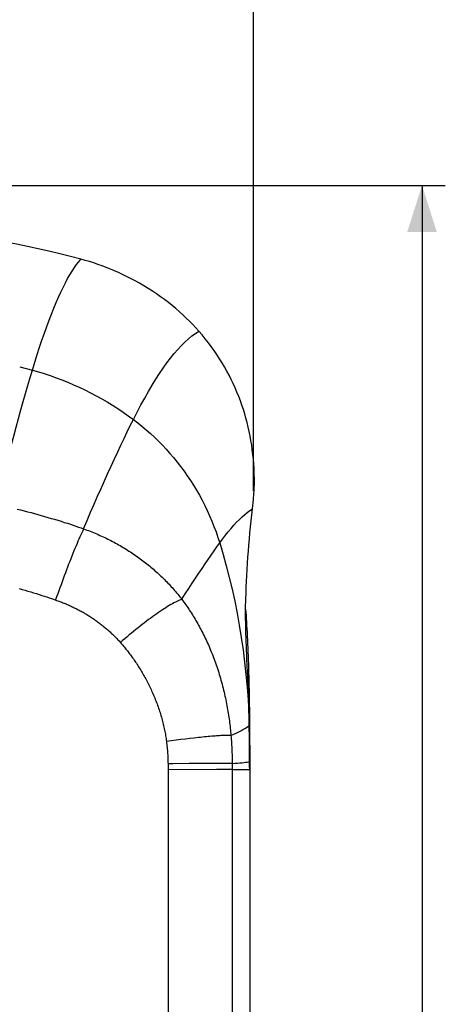
# Model space of a CAD drawing. Units: millimetres. Extents: x -86 to 109, y -95 to 224.
# Drawn here: x 82 to 109, y 23 to 87 of the extents above; entities that cross this region are included whole.
import ezdxf

# ---------------------------------------------------------------- set-up
doc = ezdxf.new("R2010")
doc.units = ezdxf.units.MM
doc.header["$LTSCALE"] = 16.335
doc.layers.get('0').update_dxf_attribs({"linetype": 'CONTINUOUS'})
for name, color, linetype in [('ASSI', 7, 'CONTINUOUS'), ('RACCORDO', 7, 'CONTINUOUS'), ('SUPERFICI', 7, 'CONTINUOUS')]:
    doc.layers.add(name, color=color, linetype=linetype)
doc.styles.get("Standard").update_dxf_attribs({"font": 'txt', "width": 0.8})
doc.dimstyles.new('DIMSTYLE_1', dxfattribs={"dimtxt": 3, "dimasz": 3, "dimexe": 1.5, "dimexo": 0.5, "dimgap": 0.75, "dimtad": 1, "dimdec": 1, "dimtxsty": 'STANDARD', "dimblk": '_FILLED', "dimblk1": '_FILLED', "dimblk2": '_FILLED', "dimcen": 0.09, "dimadec": 0, "dimazin": 0, "dimtfac": 1, "dimtdec": 1, "dimtofl": 0, "dimtmove": 0, "dimatfit": 3, "dimldrblk": '_FILLED', "dimfxl": 1, "dimtolj": 1, "dimarcsym": 0})

# ---------------------------------------------------------------- blocks, each defined once
blk = doc.blocks.new('_FILLED')
at = {"color": 0, "linetype": 'BYBLOCK'}
blk.add_solid([(0, 0), (-1, 0.317), (-1, -0.317)], dxfattribs=at)
blk = doc.blocks.new('*D0')
at = {"color": 7, "linetype": 'CONTINUOUS'}
for p, q in [((43.311, 56.678), (43.311, 213.348)), ((96.815, 56.181), (96.815, 213.348)), ((43.311, 211.848), (70.063, 211.848)), ((96.815, 211.848), (70.063, 211.848))]:
    blk.add_line(p, q, dxfattribs=at)
at = {"color": 7, "linetype": 'CONTINUOUS', "xscale": 3, "yscale": 3, "zscale": 3, "rotation": 180}
blk.add_blockref('_FILLED', (43.311, 211.848), dxfattribs=at)
at = {"color": 7, "linetype": 'CONTINUOUS', "xscale": 3, "yscale": 3, "zscale": 3}
blk.add_blockref('_FILLED', (96.815, 211.848), dxfattribs=at)
at = {"color": 7, "linetype": 'CONTINUOUS', "insert": (70.063, 215.598), "char_height": 3, "width": 12.21429, "attachment_point": 2, "line_spacing_factor": 0.9}
blk.add_mtext('53,5', dxfattribs=at)
blk = doc.blocks.new('*D1')
at = {"color": 7, "linetype": 'CONTINUOUS'}
for p, q in [((76.785, 75.898), (109.183, 75.898)), ((107.683, 75.898), (107.683, -9.451)), ((107.683, -94.801), (107.683, -9.451)), ((71.349, -94.801), (109.183, -94.801))]:
    blk.add_line(p, q, dxfattribs=at)
at = {"color": 7, "linetype": 'CONTINUOUS', "xscale": 3, "yscale": 3, "zscale": 3}
for p, rotation in [((107.683, 75.898), 90), ((107.683, -94.801), 270)]:
    blk.add_blockref('_FILLED', p, dxfattribs=dict(at, rotation=rotation))
at = {"color": 7, "linetype": 'CONTINUOUS', "insert": (103.933, -9.451), "char_height": 3, "width": 15.75, "attachment_point": 2, "rotation": 90, "line_spacing_factor": 0.9}
blk.add_mtext('170,7', dxfattribs=at)

msp = doc.modelspace()

# ---------------------------------------------------------------- linework, layer by layer
at = {"layer": 'ASSI', "color": 7, "linetype": 'CONTINUOUS'}
msp.add_line((96.574, 38.999), (96.573, 16.29), dxfattribs=at)
at = {"layer": 'RACCORDO', "color": 7, "linetype": 'CONTINUOUS'}
for p, q in [((96.771, 55.223), (96.793, 55.425)), ((96.793, 55.425), (96.815, 55.627)), ((96.747, 55.022), (96.771, 55.223))]:
    msp.add_line(p, q, dxfattribs=at)
at = {"layer": 'RACCORDO', "color": 253, "linetype": 'CONTINUOUS'}
for p, q in [((91.518, 40.058), (91.207, 40.018)), ((91.826, 40.097), (91.518, 40.058)), ((92.13, 40.134), (91.826, 40.097)), ((92.427, 40.17), (92.13, 40.134)), ((92.718, 40.204), (92.427, 40.17)), ((93, 40.235), (92.718, 40.204)), ((91.62, 38.579), (91.308, 38.577)), ((91.308, 38.577), (91.309, 38.322)), ((91.309, 38.322), (91.31, 38.191)), ((94.438, 38.197), (91.31, 38.191)), ((91.31, 38.191), (91.31, 2.98)), ((92.678, 38.584), (91.62, 38.579)), ((94.437, 38.589), (92.678, 38.584)), ((95.1, 38.589), (94.437, 38.589)), ((95.315, 38.588), (95.1, 38.589)), ((95.446, 38.704), (95.447, 38.199)), ((95.447, 38.199), (95.447, -23.379)), ((95.447, 38.199), (96.573, 38.199))]:
    msp.add_line(p, q, dxfattribs=at)
at = {"layer": 'RACCORDO', "color": 7, "linetype": 'CONTINUOUS'}
for points in [[(85.698, 71.134), (85.012, 71.314), (84.324, 71.486), (83.633, 71.651), (82.94, 71.807), (82.244, 71.955), (81.547, 72.095), (80.848, 72.226), (80.146, 72.35), (79.443, 72.465)], [(96.868, 57.33), (96.855, 57.631), (96.836, 57.932), (96.811, 58.232), (96.78, 58.532), (96.744, 58.831), (96.702, 59.129), (96.655, 59.424), (96.602, 59.717), (96.544, 60.009), (96.479, 60.299), (96.41, 60.587), (96.334, 60.873), (96.252, 61.157), (96.165, 61.44), (96.071, 61.721), (95.972, 62.002), (95.866, 62.28), (95.754, 62.557), (95.636, 62.833), (95.512, 63.106), (95.381, 63.378), (95.244, 63.649), (95.101, 63.918), (94.95, 64.186), (94.793, 64.451), (94.63, 64.715), (94.459, 64.976), (94.282, 65.235), (94.099, 65.491), (93.908, 65.745), (93.711, 65.996), (93.506, 66.244), (93.295, 66.49)], [(96.815, 55.627), (96.827, 55.753), (96.838, 55.882), (96.848, 56.014), (96.857, 56.149), (96.864, 56.287), (96.87, 56.428), (96.874, 56.572), (96.876, 56.719), (96.877, 56.868), (96.876, 57.02), (96.873, 57.174), (96.868, 57.33)]]:
    msp.add_lwpolyline(points, dxfattribs=at)
at = {"layer": 'RACCORDO', "color": 253, "linetype": 'CONTINUOUS'}
for points in [[(80.218, 55.318), (80.386, 55.98), (80.552, 56.63), (80.716, 57.27), (80.88, 57.897), (81.041, 58.513), (81.201, 59.117), (81.36, 59.709), (81.517, 60.289), (81.672, 60.857), (81.825, 61.41), (81.977, 61.951), (82.127, 62.478), (82.276, 62.991), (82.423, 63.491), (82.568, 63.977)], [(85.863, 53.736), (86.094, 54.275), (86.322, 54.806), (86.548, 55.327), (86.771, 55.839), (86.993, 56.342), (87.212, 56.834), (87.428, 57.316), (87.643, 57.788), (87.854, 58.249), (88.064, 58.7), (88.271, 59.14), (88.476, 59.569), (88.678, 59.987), (88.878, 60.394), (89.075, 60.79)], [(81.583, 55.006), (81.808, 54.95), (82.032, 54.894), (82.255, 54.836), (82.477, 54.778), (82.697, 54.719), (82.917, 54.659), (83.135, 54.598), (83.352, 54.537), (83.568, 54.474), (83.783, 54.411), (83.997, 54.347), (84.208, 54.283), (84.416, 54.218), (84.622, 54.153), (84.821, 54.089), (85.013, 54.026), (85.198, 53.965), (85.376, 53.905), (85.546, 53.846), (85.708, 53.79), (85.863, 53.736)], [(85.863, 53.736), (85.807, 53.614), (85.749, 53.486), (85.69, 53.355), (85.63, 53.218), (85.568, 53.076), (85.505, 52.93), (85.442, 52.78), (85.377, 52.626), (85.312, 52.468), (85.245, 52.305), (85.178, 52.139), (85.11, 51.97), (85.042, 51.798), (84.973, 51.622), (84.903, 51.443), (84.834, 51.262), (84.763, 51.078), (84.693, 50.891), (84.622, 50.703), (84.552, 50.512), (84.481, 50.32), (84.41, 50.127), (84.34, 49.932), (84.27, 49.735), (84.2, 49.538), (84.13, 49.341), (84.061, 49.142)], [(85.863, 53.736), (85.971, 53.697), (86.077, 53.658), (86.184, 53.617), (86.29, 53.576), (86.396, 53.534), (86.501, 53.492), (86.606, 53.448), (86.71, 53.404), (86.814, 53.359), (86.918, 53.313), (87.021, 53.267), (87.123, 53.219), (87.226, 53.171), (87.327, 53.122), (87.429, 53.073), (87.529, 53.023), (87.63, 52.971), (87.729, 52.92), (87.829, 52.867), (87.927, 52.814), (88.025, 52.76), (88.123, 52.705), (88.22, 52.65), (88.317, 52.594), (88.412, 52.537), (88.508, 52.479), (88.603, 52.421), (88.697, 52.362), (88.79, 52.303), (88.883, 52.243), (88.976, 52.182), (89.067, 52.121), (89.158, 52.059), (89.249, 51.996), (89.339, 51.933), (89.428, 51.869), (89.516, 51.804), (89.604, 51.739), (89.691, 51.674), (89.777, 51.607), (89.863, 51.54), (89.949, 51.473), (90.033, 51.405), (90.118, 51.336), (90.201, 51.266), (90.284, 51.196), (90.366, 51.126), (90.448, 51.054), (90.529, 50.982), (90.609, 50.91), (90.688, 50.837), (90.767, 50.763), (90.846, 50.689), (90.923, 50.615), (91, 50.54), (91.076, 50.464), (91.152, 50.388), (91.226, 50.311), (91.3, 50.234), (91.373, 50.156), (91.446, 50.078), (91.518, 49.999), (91.589, 49.92), (91.659, 49.84), (91.729, 49.76), (91.797, 49.68), (91.865, 49.599), (91.933, 49.518), (91.999, 49.436), (92.065, 49.354), (92.13, 49.271), (92.194, 49.189)], [(92.194, 49.189), (92.424, 49.542), (92.649, 49.886), (92.87, 50.222), (93.085, 50.549), (93.297, 50.866), (93.503, 51.175), (93.704, 51.474), (93.901, 51.763), (94.093, 52.043), (94.28, 52.312), (94.463, 52.571), (94.64, 52.82)], [(81.719, 49.873), (81.905, 49.821), (82.091, 49.769), (82.276, 49.715), (82.459, 49.661), (82.64, 49.607), (82.82, 49.552), (82.996, 49.497), (83.167, 49.442), (83.332, 49.389), (83.491, 49.337), (83.643, 49.286), (83.789, 49.236), (83.928, 49.189), (84.129, 49.119)], [(84.129, 49.119), (84.198, 49.094), (84.266, 49.07), (84.334, 49.045), (84.402, 49.019), (84.47, 48.993), (84.537, 48.967), (84.604, 48.94), (84.671, 48.912), (84.738, 48.885), (84.805, 48.856), (84.871, 48.828), (84.937, 48.798), (85.003, 48.769), (85.068, 48.739), (85.134, 48.708), (85.199, 48.678), (85.263, 48.646), (85.328, 48.614), (85.392, 48.582), (85.455, 48.55), (85.519, 48.517), (85.582, 48.483), (85.645, 48.45), (85.707, 48.415), (85.769, 48.381), (85.831, 48.346), (85.893, 48.311), (85.954, 48.275), (86.014, 48.239), (86.075, 48.202), (86.135, 48.166), (86.194, 48.128), (86.254, 48.091), (86.312, 48.053), (86.371, 48.015), (86.429, 47.976), (86.487, 47.937), (86.544, 47.898), (86.601, 47.858), (86.658, 47.818), (86.715, 47.778), (86.771, 47.737), (86.827, 47.695), (86.882, 47.654), (86.938, 47.611), (86.993, 47.569), (87.047, 47.526), (87.102, 47.483), (87.156, 47.439), (87.209, 47.395), (87.262, 47.351), (87.315, 47.306), (87.368, 47.261), (87.42, 47.216), (87.471, 47.17), (87.523, 47.124), (87.573, 47.078), (87.624, 47.031), (87.674, 46.984), (87.724, 46.937), (87.773, 46.889), (87.821, 46.842), (87.87, 46.794), (87.918, 46.745), (87.965, 46.697), (88.012, 46.648), (88.059, 46.599), (88.105, 46.549), (88.15, 46.5), (88.195, 46.45), (88.24, 46.4)], [(92.194, 49.189), (92.12, 49.16), (92.043, 49.127), (91.961, 49.089), (91.875, 49.048), (91.786, 49.002), (91.692, 48.953), (91.595, 48.899), (91.495, 48.842), (91.391, 48.78), (91.284, 48.715), (91.173, 48.646), (91.06, 48.574), (90.943, 48.498), (90.824, 48.418), (90.703, 48.335), (90.578, 48.249), (90.452, 48.16), (90.323, 48.068), (90.192, 47.973), (90.06, 47.875), (89.926, 47.774), (89.79, 47.67), (89.652, 47.565), (89.514, 47.456), (89.374, 47.346), (89.234, 47.234), (89.093, 47.119), (88.951, 47.003), (88.809, 46.885), (88.667, 46.766), (88.524, 46.645), (88.382, 46.523), (88.24, 46.4)], [(92.194, 49.189), (92.262, 49.097), (92.329, 49.006), (92.395, 48.916), (92.459, 48.826), (92.521, 48.737), (92.582, 48.648), (92.643, 48.558), (92.703, 48.468), (92.763, 48.377), (92.822, 48.284), (92.881, 48.191), (92.94, 48.097), (92.998, 48.002), (93.055, 47.906), (93.112, 47.809), (93.169, 47.711), (93.225, 47.612), (93.281, 47.512), (93.336, 47.412), (93.391, 47.31), (93.445, 47.208), (93.499, 47.104), (93.552, 47), (93.605, 46.895), (93.657, 46.788), (93.708, 46.681), (93.759, 46.573), (93.81, 46.464), (93.86, 46.353), (93.909, 46.242), (93.958, 46.13), (94.006, 46.018), (94.054, 45.904), (94.101, 45.789), (94.147, 45.673), (94.193, 45.556), (94.238, 45.439), (94.283, 45.321), (94.326, 45.201), (94.369, 45.081), (94.412, 44.961), (94.453, 44.839), (94.494, 44.716), (94.534, 44.593), (94.574, 44.468), (94.613, 44.343), (94.651, 44.216), (94.688, 44.089), (94.724, 43.961), (94.76, 43.833), (94.794, 43.706), (94.828, 43.578), (94.86, 43.451), (94.891, 43.324), (94.922, 43.198), (94.951, 43.071), (94.979, 42.945), (95.007, 42.82), (95.033, 42.694), (95.059, 42.57), (95.083, 42.445), (95.107, 42.321), (95.13, 42.197), (95.151, 42.074), (95.172, 41.951), (95.192, 41.828), (95.212, 41.706), (95.23, 41.584), (95.247, 41.463), (95.264, 41.342), (95.28, 41.222), (95.295, 41.102), (95.309, 40.982), (95.322, 40.863), (95.335, 40.744), (95.347, 40.626), (95.358, 40.508), (95.368, 40.391)], [(88.24, 46.4), (88.293, 46.339), (88.345, 46.279), (88.396, 46.218), (88.447, 46.159), (88.496, 46.099), (88.545, 46.039), (88.593, 45.978), (88.642, 45.918), (88.69, 45.856), (88.739, 45.793), (88.787, 45.73), (88.836, 45.666), (88.884, 45.601), (88.932, 45.536), (88.98, 45.469), (89.028, 45.402), (89.076, 45.334), (89.124, 45.266), (89.172, 45.196), (89.22, 45.126), (89.267, 45.055), (89.315, 44.983), (89.362, 44.91), (89.409, 44.837), (89.456, 44.762), (89.503, 44.687), (89.549, 44.611), (89.595, 44.534), (89.642, 44.456), (89.687, 44.378), (89.733, 44.298), (89.778, 44.218), (89.823, 44.137), (89.868, 44.055), (89.912, 43.972), (89.957, 43.889), (90, 43.804), (90.043, 43.719), (90.086, 43.633), (90.129, 43.546), (90.171, 43.459), (90.212, 43.371), (90.253, 43.281), (90.294, 43.191), (90.334, 43.1), (90.374, 43.008), (90.413, 42.915), (90.452, 42.821), (90.49, 42.727), (90.527, 42.632), (90.563, 42.537), (90.599, 42.442), (90.634, 42.347), (90.667, 42.253), (90.7, 42.158), (90.732, 42.063), (90.763, 41.968), (90.793, 41.874), (90.822, 41.779), (90.85, 41.685), (90.878, 41.59), (90.904, 41.496), (90.93, 41.402), (90.954, 41.308), (90.978, 41.215), (91.001, 41.121), (91.023, 41.028), (91.044, 40.935), (91.064, 40.842), (91.083, 40.749), (91.102, 40.657), (91.119, 40.565), (91.136, 40.473), (91.152, 40.381), (91.167, 40.29), (91.181, 40.199), (91.194, 40.108), (91.207, 40.018)], [(95.368, 40.391), (95.545, 40.475), (95.711, 40.555), (95.865, 40.633), (96.007, 40.707), (96.137, 40.777), (96.256, 40.844), (96.363, 40.908), (96.458, 40.967), (96.541, 41.023)], [(95.368, 40.391), (95.342, 40.395), (95.31, 40.398), (95.273, 40.401), (95.231, 40.403), (95.183, 40.404), (95.13, 40.404), (95.073, 40.403), (95.01, 40.402), (94.942, 40.4), (94.87, 40.397), (94.792, 40.393), (94.71, 40.388), (94.624, 40.383), (94.533, 40.377), (94.437, 40.371), (94.338, 40.363), (94.234, 40.355), (94.126, 40.346), (94.015, 40.336), (93.9, 40.326), (93.781, 40.315), (93.658, 40.303), (93.533, 40.291), (93.404, 40.278), (93.272, 40.264), (93, 40.235)], [(95.368, 40.391), (95.379, 40.268), (95.388, 40.145), (95.396, 40.023), (95.404, 39.901), (95.412, 39.779), (95.418, 39.658), (95.424, 39.538), (95.429, 39.417), (95.433, 39.298), (95.437, 39.178), (95.44, 39.059), (95.443, 38.94), (95.444, 38.822), (95.446, 38.704)], [(91.207, 40.018), (91.22, 39.919), (91.231, 39.822), (91.242, 39.724), (91.252, 39.627), (91.262, 39.53), (91.27, 39.433), (91.278, 39.337), (91.284, 39.241), (91.29, 39.146), (91.295, 39.05), (91.299, 38.955), (91.303, 38.86), (91.306, 38.766), (91.307, 38.671), (91.308, 38.577)], [(94.721, 38.197), (94.536, 38.197), (94.438, 38.197)], [(95.035, 38.198), (94.806, 38.197), (94.721, 38.197)], [(95.447, 38.199), (95.101, 38.198), (95.035, 38.198)], [(95.446, 38.586), (95.421, 38.586), (95.391, 38.587), (95.315, 38.588)], [(95.446, 38.586), (95.619, 38.601), (95.78, 38.615), (95.929, 38.629), (96.066, 38.642), (96.191, 38.654), (96.304, 38.666), (96.404, 38.677), (96.493, 38.687), (96.569, 38.697)]]:
    msp.add_lwpolyline(points, dxfattribs=at)
at = {"layer": 'SUPERFICI', "color": 7, "linetype": 'CONTINUOUS'}
for p, q in [((96.56, 41.49), (96.565, 41.025)), ((96.554, 40.201), (96.544, 41.025)), ((96.561, 39.601), (96.554, 40.201)), ((96.569, 38.642), (96.561, 39.601)), ((96.571, 38.421), (96.569, 38.642)), ((96.573, 38.199), (96.571, 38.421))]:
    msp.add_line(p, q, dxfattribs=at)
at = {"layer": 'SUPERFICI', "color": 253, "linetype": 'CONTINUOUS'}
for q in [(96.544, 41.025), (96.547, 40.799)]:
    msp.add_line((96.541, 41.023), q, dxfattribs=at)
for points in [[(82.568, 63.977), (82.722, 64.483), (82.877, 64.975), (83.03, 65.451), (83.184, 65.912), (83.337, 66.357), (83.49, 66.786), (83.642, 67.199), (83.794, 67.595), (83.945, 67.974), (84.095, 68.335), (84.245, 68.68), (84.394, 69.007), (84.542, 69.316), (84.69, 69.607), (84.836, 69.88), (84.982, 70.135), (85.127, 70.372), (85.271, 70.59), (85.414, 70.79), (85.557, 70.971), (85.698, 71.134)], [(89.075, 60.79), (89.32, 61.267), (89.563, 61.728), (89.806, 62.171), (90.048, 62.596), (90.29, 63.004), (90.53, 63.393), (90.768, 63.761), (91.005, 64.11), (91.24, 64.439), (91.475, 64.749), (91.708, 65.04), (91.94, 65.309), (92.17, 65.558), (92.398, 65.786), (92.625, 65.993), (92.85, 66.18), (93.073, 66.345), (93.295, 66.49)], [(81.748, 64.195), (82.568, 63.977)], [(82.568, 63.977), (82.952, 63.867), (83.335, 63.748), (83.716, 63.622), (84.096, 63.487), (84.473, 63.344), (84.848, 63.194), (85.22, 63.035), (85.589, 62.868), (85.955, 62.694), (86.318, 62.512), (86.677, 62.323), (87.032, 62.126), (87.384, 61.921), (87.732, 61.708), (88.075, 61.489), (88.414, 61.263), (88.747, 61.03), (89.075, 60.79)], [(89.075, 60.79), (89.355, 60.576), (89.631, 60.355), (89.903, 60.126), (90.171, 59.89), (90.433, 59.646), (90.691, 59.396), (90.944, 59.139), (91.192, 58.874), (91.434, 58.604), (91.67, 58.328), (91.899, 58.046), (92.123, 57.757), (92.34, 57.463), (92.551, 57.163), (92.755, 56.856), (92.953, 56.545), (93.144, 56.227), (93.328, 55.905), (93.504, 55.579), (93.673, 55.248), (93.834, 54.913), (93.988, 54.574), (94.134, 54.23), (94.273, 53.883), (94.403, 53.532), (94.526, 53.178), (94.64, 52.82)], [(94.64, 52.82), (94.827, 53.076), (95.012, 53.318), (95.195, 53.549), (95.376, 53.766), (95.556, 53.971), (95.733, 54.163), (95.908, 54.34), (96.08, 54.504), (96.251, 54.655), (96.418, 54.791), (96.584, 54.913), (96.747, 55.022)], [(94.64, 52.82), (94.858, 52.087), (95.064, 51.345), (95.257, 50.593), (95.439, 49.832)], [(95.439, 49.832), (95.607, 49.062), (95.762, 48.287), (95.903, 47.507), (96.031, 46.723), (96.145, 45.931), (96.246, 45.133), (96.332, 44.329), (96.406, 43.516), (96.465, 42.693), (96.51, 41.862), (96.541, 41.023)]]:
    msp.add_lwpolyline(points, dxfattribs=at)
at = {"layer": 'SUPERFICI', "color": 7, "linetype": 'CONTINUOUS'}
for points in [[(88.893, 69.897), (88.637, 70.026), (88.379, 70.15), (88.118, 70.27), (87.856, 70.385), (87.592, 70.495), (87.326, 70.601), (87.059, 70.702), (86.789, 70.798), (86.519, 70.889), (86.246, 70.975), (85.973, 71.057), (85.698, 71.134)], [(93.295, 66.49), (93.101, 66.705), (92.901, 66.918), (92.695, 67.129), (92.483, 67.338), (92.264, 67.544), (92.04, 67.748), (91.81, 67.948), (91.573, 68.145), (91.331, 68.338), (91.083, 68.529), (90.829, 68.715), (90.569, 68.898), (90.303, 69.076), (90.032, 69.25), (89.756, 69.419), (89.473, 69.583), (89.186, 69.743), (88.893, 69.897)], [(96.325, 49.222), (96.339, 49.59), (96.354, 49.963), (96.372, 50.341), (96.391, 50.724), (96.412, 51.112), (96.435, 51.503), (96.461, 51.895), (96.488, 52.29), (96.518, 52.685), (96.551, 53.079), (96.585, 53.473), (96.622, 53.865), (96.662, 54.253), (96.703, 54.639), (96.747, 55.022)], [(96.311, 48.603), (96.314, 48.815), (96.319, 49.021), (96.325, 49.222)], [(96.394, 45.353), (96.382, 45.635), (96.37, 45.911), (96.359, 46.183), (96.349, 46.449), (96.34, 46.709), (96.332, 46.964), (96.325, 47.214), (96.319, 47.459), (96.315, 47.698), (96.312, 47.933), (96.31, 48.161), (96.31, 48.385), (96.311, 48.603)], [(96.31, 48.518), (96.323, 48.353), (96.338, 48.149), (96.352, 47.938), (96.366, 47.721), (96.379, 47.499), (96.392, 47.271), (96.404, 47.037), (96.416, 46.799), (96.428, 46.555), (96.439, 46.307), (96.45, 46.054), (96.46, 45.797), (96.469, 45.535), (96.479, 45.268), (96.488, 44.997), (96.496, 44.721), (96.504, 44.442), (96.512, 44.159), (96.519, 43.873), (96.526, 43.584), (96.532, 43.292), (96.538, 42.998), (96.543, 42.701), (96.548, 42.402), (96.552, 42.1), (96.556, 41.797), (96.56, 41.49)], [(96.544, 41.025), (96.538, 41.352), (96.532, 41.676), (96.524, 41.998), (96.515, 42.318), (96.505, 42.636), (96.494, 42.951), (96.483, 43.263), (96.471, 43.572), (96.458, 43.878), (96.445, 44.181), (96.432, 44.48), (96.394, 45.353)], [(96.565, 41.025), (96.568, 40.562), (96.57, 40.25), (96.572, 39.937), (96.573, 39.625), (96.574, 39.312), (96.574, 38.999)]]:
    msp.add_lwpolyline(points, dxfattribs=at)

# ---------------------------------------------------------------- dimensions: what is measured, and where the dimension line sits
at = {"color": 7, "linetype": 'CONTINUOUS'}
dim = msp.add_linear_dim(base=(96.815, 211.848), p1=(43.311, 56.178), p2=(96.815, 55.681), dimstyle='DIMSTYLE_1', dxfattribs=at)
dim.commit()
dim.dimension.update_dxf_attribs({"geometry": '*D0', "text_midpoint": (69.634, 211.848), "dimtype": 160})
dim = msp.add_linear_dim(base=(107.683, -94.801), p1=(76.285, 75.898), p2=(70.849, -94.801), angle=270, dimstyle='DIMSTYLE_1', dxfattribs=at)
dim.commit()
dim.dimension.update_dxf_attribs({"geometry": '*D1', "text_midpoint": (107.683, -9.88), "dimtype": 160})

doc.saveas('drawing.dxf')
